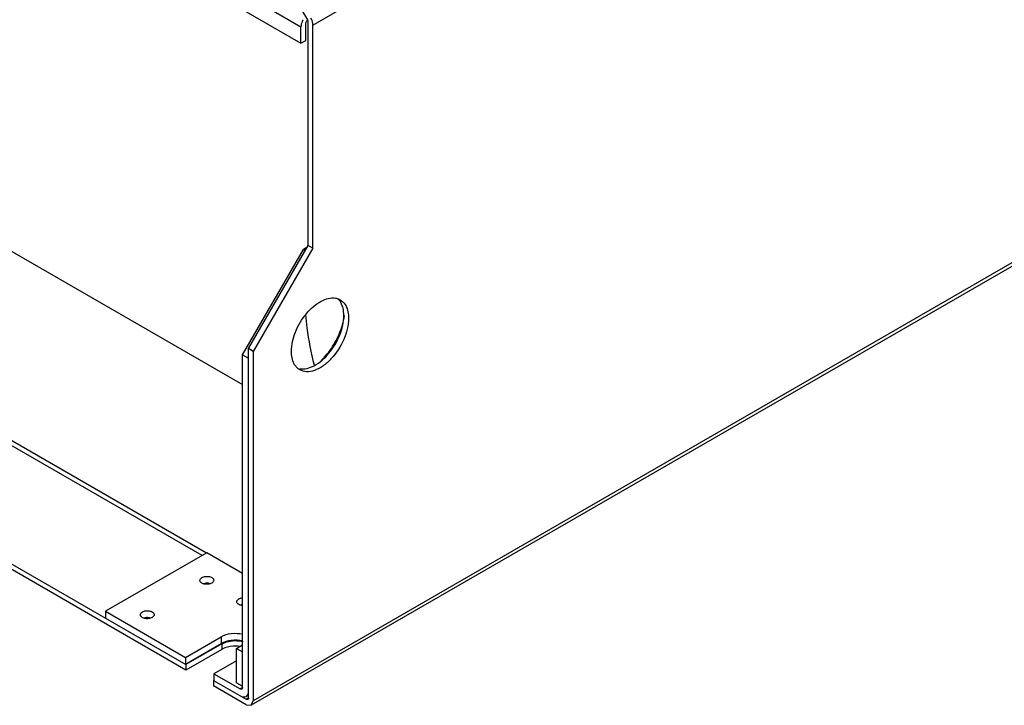
# Model space of a CAD drawing. Units: millimetres. Extents: x 186 to 1445, y 622 to 1655.
# Drawn here: x 531 to 823, y 622 to 826 of the extents above; entities that cross this region are included whole.
import ezdxf

# ---------------------------------------------------------------- set-up
doc = ezdxf.new("R2010")
doc.units = ezdxf.units.MM
doc.header["$LTSCALE"] = 148.057049
doc.layers.get('0').update_dxf_attribs({"linetype": 'CONTINUOUS'})

msp = doc.modelspace()

# ---------------------------------------------------------------- linework, layer by layer
at = {"color": 7, "linetype": 'Continuous'}
for p, q in [((617.65, 824.2), (1232.83, 1179.37)), ((209.65, 1057.21), (614.11, 823.7)), ((209.65, 1052.32), (614.11, 818.8)), ((1258.99, 1003.13), (599.35, 622.28)), ((1258.99, 1004.14), (599.97, 623.66)), ((206.29, 850.13), (580, 634.37)), ((580, 632.74), (206.29, 848.5)), ((613.32, 830.4), (616.03, 825.71)), ((615.53, 819.62), (615.53, 824.52)), ((616.24, 758.79), (616.24, 825.01)), ((617.65, 757.97), (617.65, 824.2)), ((614.11, 818.8), (614.11, 823.7)), ((614.11, 818.8), (615.53, 819.62)), ((451.04, 801.61), (596.79, 717.46)), ((596.79, 726.33), (614.82, 757.56)), ((598.56, 728.17), (616.24, 758.79)), ((617.65, 757.97), (599.97, 727.35)), ((615.88, 758.18), (614.82, 757.56)), ((614.82, 757.56), (615.35, 757.26)), ((617.65, 757.97), (616.24, 758.79)), ((586.06, 667.47), (440.87, 751.3)), ((584.77, 666.73), (440.87, 749.8)), ((599.97, 727.35), (598.56, 728.17)), ((598.56, 624.47), (598.56, 728.17)), ((596.79, 726.33), (598.56, 725.31)), ((596.79, 627.54), (596.79, 726.33)), ((599.97, 727.35), (599.97, 623.66)), ((586.18, 667.54), (556.13, 650.19)), ((596.79, 661.42), (586.18, 667.54)), ((556.13, 650.19), (579.82, 636.52)), ((556.13, 650.19), (556.13, 648.15)), ((579.82, 636.52), (590.43, 642.64)), ((579.82, 634.48), (590.43, 640.6)), ((590.6, 640.5), (580, 634.37)), ((590.43, 642.64), (590.43, 640.6)), ((590.6, 640.5), (590.6, 638.86)), ((595.02, 639.17), (596.79, 640.19)), ((590.6, 638.86), (580, 632.74)), ((595.02, 639.17), (596.79, 638.15)), ((595.02, 628.96), (595.02, 639.17)), ((579.82, 636.52), (579.82, 634.48)), ((580, 634.37), (580, 632.74)), ((595.02, 635.5), (588.31, 631.62)), ((588.31, 631.62), (596.08, 627.13)), ((588.31, 631.62), (588.31, 629.58)), ((588.31, 629.78), (588.13, 629.68)), ((588.13, 629.68), (597.85, 624.07)), ((588.13, 629.68), (588.13, 628.05)), ((595.02, 628.96), (596.79, 627.94)), ((597.85, 622.43), (588.13, 628.05)), ((596.79, 627.54), (596.08, 627.13)), ((597.83, 624.91), (598.56, 625.33)), ((598.56, 624.47), (597.85, 624.07)), ((597.85, 622.43), (599.35, 622.28)), ((599.35, 622.28), (599.97, 623.66))]:
    msp.add_line(p, q, dxfattribs=at)
for centre, radius, start, end in [((622.11, 739.72), 4.37, 41.2718, 43.8506), ((623.75, 739.14), 4.04, 60.0139, 67.1497), ((616.01, 725.6), 4.36, 221.3617, 224.0852), ((593.34, 634.12), 5.48, 118.0139, 119.9877), ((594.68, 630.05), 9.79, 83.4065, 87.111)]:
    msp.add_arc(centre, radius, start, end, dxfattribs=at)
for points, knots in [([(614.74, 825.79), (614.64, 825.62), (614.31, 824.97), (614.11, 824.24), (614.11, 823.7)], [0, 0, 0, 0, 0.26704, 1, 1, 1, 1]), ([(615.53, 824.52), (615.53, 824.59), (615.57, 824.92), (615.72, 825.23), (615.88, 825.43)], [0, 0, 0, 0, 0.228756, 1, 1, 1, 1]), ([(617.65, 824.2), (617.65, 824.36), (617.59, 825.1), (617.31, 825.8), (617.03, 826.29)], [0, 0, 0, 0, 0.229116, 1, 1, 1, 1]), ([(611.29, 727.35), (611.29, 729.3), (612.27, 733.36), (615.37, 738.55), (619.46, 742.34), (622.97, 743.39), (624.41, 743.14)], [0, 0, 0, 0, 0.261112, 0.54636, 0.803686, 1, 1, 1, 1]), ([(626.59, 740.21), (626.53, 740.45), (626.27, 741.3), (625.83, 742.11), (625.4, 742.6)], [0, 0, 0, 0, 0.268993, 1, 1, 1, 1]), ([(625.77, 742.64), (626.35, 742.31), (627.03, 741.63), (627.47, 740.83), (627.57, 740.61)], [0, 0, 0, 0, 0.734584, 1, 1, 1, 1]), ([(613.73, 722.18), (615.17, 721.93), (618.68, 722.99), (622.76, 726.77), (625.86, 731.97), (626.84, 736.03), (626.84, 737.97)], [0, 0, 0, 0, 0.196373, 0.45371, 0.738927, 1, 1, 1, 1]), ([(628.26, 737.15), (628.26, 735.01), (627.08, 730.56), (624.03, 725.85), (620.78, 722.97), (618.3, 721.61), (615.88, 721.13), (614.37, 721.51), (613.77, 721.86)], [0, 0, 0, 0, 0.269896, 0.561325, 0.695465, 0.813143, 0.912854, 1, 1, 1, 1]), ([(615.51, 738.25), (615.61, 736.95), (616.11, 731.92), (617.03, 726.93), (617.99, 723.32)], [0, 0, 0, 0, 0.259217, 1, 1, 1, 1]), ([(625.94, 733.71), (626.07, 734.07), (626.55, 735.48), (626.89, 736.94), (627.04, 738.03)], [0, 0, 0, 0, 0.258747, 1, 1, 1, 1]), ([(620.14, 724.6), (621.41, 725.86), (623.68, 728.72), (625.31, 731.99), (625.94, 733.71)], [0, 0, 0, 0, 0.495371, 1, 1, 1, 1]), ([(612.74, 722.71), (612.49, 722.99), (611.56, 724.36), (611.29, 726.08), (611.29, 727.35)], [0, 0, 0, 0, 0.222321, 1, 1, 1, 1]), ([(584.73, 660.22), (585.05, 660.4), (585.81, 660.6), (586.77, 660.56), (587.47, 660.32), (587.88, 660.07), (588.16, 659.75), (588.23, 659.5), (588.23, 659.38)], [0, 0, 0, 0, 0.269896, 0.561326, 0.695466, 0.813145, 0.912856, 1, 1, 1, 1]), ([(584.13, 659.38), (584.13, 659.54), (584.27, 659.9), (584.56, 660.12), (584.73, 660.22)], [0, 0, 0, 0, 0.449157, 1, 1, 1, 1]), ([(587.63, 658.54), (587.32, 658.36), (586.56, 658.15), (585.6, 658.2), (584.9, 658.44), (584.48, 658.69), (584.21, 659), (584.13, 659.26), (584.13, 659.38)], [0, 0, 0, 0, 0.269896, 0.561326, 0.695466, 0.813145, 0.912856, 1, 1, 1, 1]), ([(587.12, 658.39), (586.96, 658.44), (586.33, 658.57), (585.67, 658.52), (585.2, 658.38)], [0, 0, 0, 0, 0.247101, 1, 1, 1, 1]), ([(588.23, 659.38), (588.23, 659.22), (588.09, 658.86), (587.8, 658.64), (587.63, 658.54)], [0, 0, 0, 0, 0.449157, 1, 1, 1, 1]), ([(595.09, 653.05), (595.09, 653.21), (595.23, 653.57), (595.52, 653.79), (595.69, 653.89)], [0, 0, 0, 0, 0.449157, 1, 1, 1, 1]), ([(596.77, 651.89), (596.55, 651.91), (596.13, 652), (595.58, 652.25), (595.2, 652.6), (595.09, 652.91), (595.09, 653.05)], [0, 0, 0, 0, 0.308425, 0.58169, 0.808803, 1, 1, 1, 1]), ([(595.69, 653.89), (595.77, 653.93), (596.12, 654.1), (596.5, 654.19), (596.79, 654.22)], [0, 0, 0, 0, 0.230719, 1, 1, 1, 1]), ([(566.46, 649.17), (566.46, 649.33), (566.6, 649.69), (566.89, 649.91), (567.06, 650.01)], [0, 0, 0, 0, 0.449157, 1, 1, 1, 1]), ([(569.96, 648.34), (569.64, 648.15), (568.88, 647.95), (567.92, 648), (567.22, 648.23), (566.81, 648.48), (566.53, 648.8), (566.46, 649.05), (566.46, 649.17)], [0, 0, 0, 0, 0.269896, 0.561326, 0.695466, 0.813145, 0.912856, 1, 1, 1, 1]), ([(567.06, 650.01), (567.37, 650.19), (568.13, 650.4), (569.09, 650.35), (569.79, 650.12), (570.21, 649.86), (570.48, 649.55), (570.56, 649.29), (570.56, 649.17)], [0, 0, 0, 0, 0.269896, 0.561326, 0.695466, 0.813145, 0.912856, 1, 1, 1, 1]), ([(570.56, 649.17), (570.56, 649.01), (570.42, 648.66), (570.13, 648.43), (569.96, 648.34)], [0, 0, 0, 0, 0.449157, 1, 1, 1, 1]), ([(569.44, 648.19), (569.29, 648.23), (568.66, 648.36), (567.99, 648.32), (567.53, 648.17)], [0, 0, 0, 0, 0.247101, 1, 1, 1, 1]), ([(590.43, 642.64), (591.34, 643.17), (593.51, 643.77), (595.74, 643.67), (596.85, 643.42)], [0, 0, 0, 0, 0.480124, 1, 1, 1, 1]), ([(596.85, 641.38), (595.74, 641.63), (593.51, 641.73), (591.34, 641.13), (590.43, 640.6)], [0, 0, 0, 0, 0.519879, 1, 1, 1, 1]), ([(590.6, 640.5), (591.04, 640.75), (593.05, 641.57), (595.35, 641.6), (596.97, 641.19)], [0, 0, 0, 0, 0.230997, 1, 1, 1, 1]), ([(595.17, 639.82), (594.77, 639.84), (593.27, 639.83), (591.75, 639.48), (590.77, 638.96)], [0, 0, 0, 0, 0.264434, 1, 1, 1, 1]), ([(596.58, 627.08), (596.55, 627.06), (596.38, 627), (596.2, 627.06), (596.08, 627.13)], [0, 0, 0, 0, 0.220934, 1, 1, 1, 1]), ([(596.79, 627.54), (596.79, 627.49), (596.78, 627.32), (596.69, 627.14), (596.58, 627.08)], [0, 0, 0, 0, 0.295357, 1, 1, 1, 1]), ([(597.83, 624.91), (598.07, 625.05), (598.48, 625.56), (598.56, 626.18), (598.56, 626.52)], [0, 0, 0, 0, 0.44921, 1, 1, 1, 1]), ([(596.08, 625.09), (596.37, 624.92), (596.95, 624.68), (597.6, 624.78), (597.83, 624.91)], [0, 0, 0, 0, 0.550788, 1, 1, 1, 1])]:
    msp.add_open_spline(points, degree=3, knots=knots, dxfattribs=at)
for points in [[(615.88, 825.43), (615.95, 825.51), (616.02, 825.58), (616.1, 825.65)], [(616.03, 825.71), (616.13, 825.53), (616.3, 825.26), (616.17, 825.1)], [(624.41, 743.14), (624.72, 743.08), (625.03, 742.99), (625.32, 742.87)], [(626.84, 737.97), (626.84, 738.72), (626.77, 739.48), (626.59, 740.21)], [(627.57, 740.61), (627.88, 739.96), (628.06, 739.25), (628.16, 738.54)], [(628.16, 738.54), (628.23, 738.08), (628.26, 737.62), (628.26, 737.15)], [(613.77, 721.86), (613.44, 722.05), (613.14, 722.29), (612.88, 722.56)], [(596.79, 652.18), (596.58, 652.15), (596.37, 652.11), (596.17, 652.05)], [(598.35, 624.02), (598.21, 623.93), (598, 623.98), (597.85, 624.07)], [(598.56, 624.47), (598.56, 624.31), (598.5, 624.1), (598.35, 624.02)]]:
    msp.add_open_spline(points, degree=3, dxfattribs=at)

doc.saveas('drawing.dxf')
